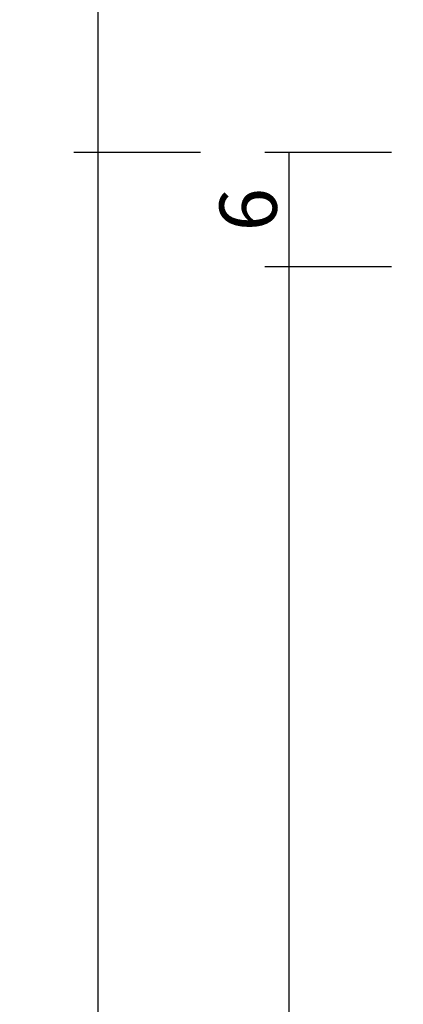
# Model space of a CAD drawing. Units: millimetres. Extents: x 0 to 2872, y -3142 to -50.
# Drawn here: x 2491 to 2511, y -680 to -629 of the extents above; entities that cross this region are included whole.
import ezdxf

# ---------------------------------------------------------------- set-up
doc = ezdxf.new("R2010")
doc.units = ezdxf.units.MM
doc.header["$PDMODE"] = 3
doc.header["$PDSIZE"] = -0.5
doc.layers.add('CrossSectionsDim', color=3, linetype='Continuous')
doc.styles.add('CrossSection', font='simplex.shx', dxfattribs={"height": 3})
doc.dimstyles.new('CrossSection', dxfattribs={"dimtxt": 3, "dimasz": 3, "dimexe": 1.25, "dimexo": 0.625, "dimtad": 1, "dimdec": 1, "dimtxsty": 'CrossSection', "dimblk": 'NONE', "dimcen": 2.5, "dimclrd": 256, "dimclre": 256, "dimadec": 0, "dimazin": 2, "dimtfac": 1, "dimtdec": 4, "dimtofl": 0, "dimtmove": 0, "dimatfit": 3, "dimfxl": 1, "dimtolj": 1, "dimtzin": 0, "dimarcsym": 0})

# ---------------------------------------------------------------- blocks, each defined once
blk = doc.blocks.new('*D172')
at = {"layer": 'CrossSectionsDim', "lineweight": -2}
for p, q in [((-59.817, -635.5), (-66.442, -635.5)), ((-65.192, -635.5), (-65.192, -641.5)), ((-59.817, -641.5), (-66.442, -641.5))]:
    blk.add_line(p, q, dxfattribs=at)
at = {"layer": 'Defpoints', "color": 0}
for p in [(-59.192, -635.5), (-65.192, -641.5), (-59.192, -641.5)]:
    blk.add_point(p, dxfattribs=at)
at = {"layer": 'CrossSectionsDim', "color": 0, "insert": (-67.317, -638.5), "char_height": 3, "attachment_point": 5, "rotation": 90, "style": 'CrossSection'}
blk.add_mtext('\\A1;6', dxfattribs=at)
blk = doc.blocks.new('_NONE')
blk = doc.blocks.new('*D173')
at = {"layer": 'CrossSectionsDim', "lineweight": -2}
for p, q in [((-59.817, -641.5), (-66.442, -641.5)), ((-65.192, -641.5), (-65.192, -2388)), ((-59.817, -2388), (-66.442, -2388))]:
    blk.add_line(p, q, dxfattribs=at)
at = {"layer": 'Defpoints', "color": 0}
for p in [(-59.192, -641.5), (-65.192, -2388), (-59.192, -2388)]:
    blk.add_point(p, dxfattribs=at)
at = {"layer": 'CrossSectionsDim', "color": 0, "insert": (-67.317, -1514.75), "char_height": 3, "attachment_point": 5, "rotation": 90, "style": 'CrossSection'}
blk.add_mtext('\\A1;1747', dxfattribs=at)
blk = doc.blocks.new('*D174')
at = {"layer": 'CrossSectionsDim', "lineweight": -2}
for p, q in [((-69.817, -635.5), (-76.442, -635.5)), ((-75.192, -635.5), (-75.192, -2394)), ((-69.817, -2394), (-76.442, -2394))]:
    blk.add_line(p, q, dxfattribs=at)
at = {"layer": 'Defpoints', "color": 0}
for p in [(-69.192, -635.5), (-75.192, -2394), (-69.192, -2394)]:
    blk.add_point(p, dxfattribs=at)
at = {"layer": 'CrossSectionsDim', "color": 0, "insert": (-77.317, -1514.75), "char_height": 3, "attachment_point": 5, "rotation": 90, "style": 'CrossSection'}
blk.add_mtext('\\A1;1759', dxfattribs=at)
blk = doc.blocks.new('*D176')
at = {"layer": 'CrossSectionsDim', "lineweight": -2}
for p, q in [((-69.817, -561.2), (-76.442, -561.2)), ((-75.192, -561.2), (-75.192, -635.5)), ((-69.817, -635.5), (-76.442, -635.5))]:
    blk.add_line(p, q, dxfattribs=at)
at = {"layer": 'Defpoints', "color": 0}
for p in [(-69.192, -561.2), (-75.192, -635.5), (-69.192, -635.5)]:
    blk.add_point(p, dxfattribs=at)
at = {"layer": 'CrossSectionsDim', "color": 0, "insert": (-77.317, -598.35), "char_height": 3, "attachment_point": 5, "rotation": 90, "style": 'CrossSection'}
blk.add_mtext('\\A1;74', dxfattribs=at)
blk = doc.blocks.new('*D90')
at = {"layer": 'CrossSectionsDim', "lineweight": -2}
for p, q in [((2510.183, -635.5), (2503.558, -635.5)), ((2504.808, -635.5), (2504.808, -641.5)), ((2510.183, -641.5), (2503.558, -641.5))]:
    blk.add_line(p, q, dxfattribs=at)
at = {"layer": 'Defpoints', "color": 0}
for p in [(2510.808, -635.5), (2504.808, -641.5), (2510.808, -641.5)]:
    blk.add_point(p, dxfattribs=at)
at = {"layer": 'CrossSectionsDim', "color": 0, "insert": (2502.683, -638.5), "char_height": 3, "attachment_point": 5, "rotation": 90, "style": 'CrossSection'}
blk.add_mtext('\\A1;6', dxfattribs=at)
blk = doc.blocks.new('*D91')
at = {"layer": 'CrossSectionsDim', "lineweight": -2}
for p, q in [((2510.183, -641.5), (2503.558, -641.5)), ((2504.808, -641.5), (2504.808, -2388)), ((2510.183, -2388), (2503.558, -2388))]:
    blk.add_line(p, q, dxfattribs=at)
at = {"layer": 'Defpoints', "color": 0}
for p in [(2510.808, -641.5), (2504.808, -2388), (2510.808, -2388)]:
    blk.add_point(p, dxfattribs=at)
at = {"layer": 'CrossSectionsDim', "color": 0, "insert": (2502.683, -1514.75), "char_height": 3, "attachment_point": 5, "rotation": 90, "style": 'CrossSection'}
blk.add_mtext('\\A1;1747', dxfattribs=at)
blk = doc.blocks.new('*D92')
at = {"layer": 'CrossSectionsDim', "lineweight": -2}
for p, q in [((2500.183, -635.5), (2493.558, -635.5)), ((2494.808, -635.5), (2494.808, -2394)), ((2500.183, -2394), (2493.558, -2394))]:
    blk.add_line(p, q, dxfattribs=at)
at = {"layer": 'Defpoints', "color": 0}
for p in [(2500.808, -635.5), (2494.808, -2394), (2500.808, -2394)]:
    blk.add_point(p, dxfattribs=at)
at = {"layer": 'CrossSectionsDim', "color": 0, "insert": (2492.683, -1514.75), "char_height": 3, "attachment_point": 5, "rotation": 90, "style": 'CrossSection'}
blk.add_mtext('\\A1;1759', dxfattribs=at)
blk = doc.blocks.new('*D94')
at = {"layer": 'CrossSectionsDim', "lineweight": -2}
for p, q in [((2500.183, -561.2), (2493.558, -561.2)), ((2494.808, -561.2), (2494.808, -635.5)), ((2500.183, -635.5), (2493.558, -635.5))]:
    blk.add_line(p, q, dxfattribs=at)
at = {"layer": 'Defpoints', "color": 0}
for p in [(2500.808, -561.2), (2494.808, -635.5), (2500.808, -635.5)]:
    blk.add_point(p, dxfattribs=at)
at = {"layer": 'CrossSectionsDim', "color": 0, "insert": (2492.683, -598.35), "char_height": 3, "attachment_point": 5, "rotation": 90, "style": 'CrossSection'}
blk.add_mtext('\\A1;74', dxfattribs=at)
blk = doc.blocks.new('CS_8VERT1', base_point=(0, -520))
at = {"layer": 'CrossSectionsDim'}
for base, p1, p2, text, picture, middle in [((-75.192, -635.5), (-69.192, -561.2), (-69.192, -635.5), '74', '*D176', (-75.192, -598.35)), ((-75.192, -2394), (-69.192, -635.5), (-69.192, -2394), '1759', '*D174', (-75.192, -1514.75)), ((-65.192, -641.5), (-59.192, -635.5), (-59.192, -641.5), '6', '*D172', (-65.192, -638.5)), ((-65.192, -2388), (-59.192, -641.5), (-59.192, -2388), '1747', '*D173', (-65.192, -1514.75))]:
    dim = blk.add_linear_dim(base=base, p1=p1, p2=p2, angle=90, text=text, dimstyle='CrossSection', override={"dimpost": '<>'}, dxfattribs=at)
    dim.commit()
    dim.dimension.update_dxf_attribs({"geometry": picture, "text_midpoint": middle, "dimtype": 160})

msp = doc.modelspace()

# ---------------------------------------------------------------- block references
msp.add_blockref('CS_8VERT1', (2570, -520))

# ---------------------------------------------------------------- dimensions: what is measured, and where the dimension line sits
at = {"layer": 'CrossSectionsDim'}
for base, p1, p2, text, picture, middle in [((2494.808, -635.5), (2500.808, -561.2), (2500.808, -635.5), '74', '*D94', (2494.808, -598.35)), ((2494.808, -2394), (2500.808, -635.5), (2500.808, -2394), '1759', '*D92', (2494.808, -1514.75)), ((2504.808, -641.5), (2510.808, -635.5), (2510.808, -641.5), '6', '*D90', (2504.808, -638.5)), ((2504.808, -2388), (2510.808, -641.5), (2510.808, -2388), '1747', '*D91', (2504.808, -1514.75))]:
    dim = msp.add_linear_dim(base=base, p1=p1, p2=p2, angle=90, text=text, dimstyle='CrossSection', override={"dimpost": '<>'}, dxfattribs=at)
    dim.commit()
    dim.dimension.update_dxf_attribs({"geometry": picture, "text_midpoint": middle, "dimtype": 160})

doc.saveas('drawing.dxf')
